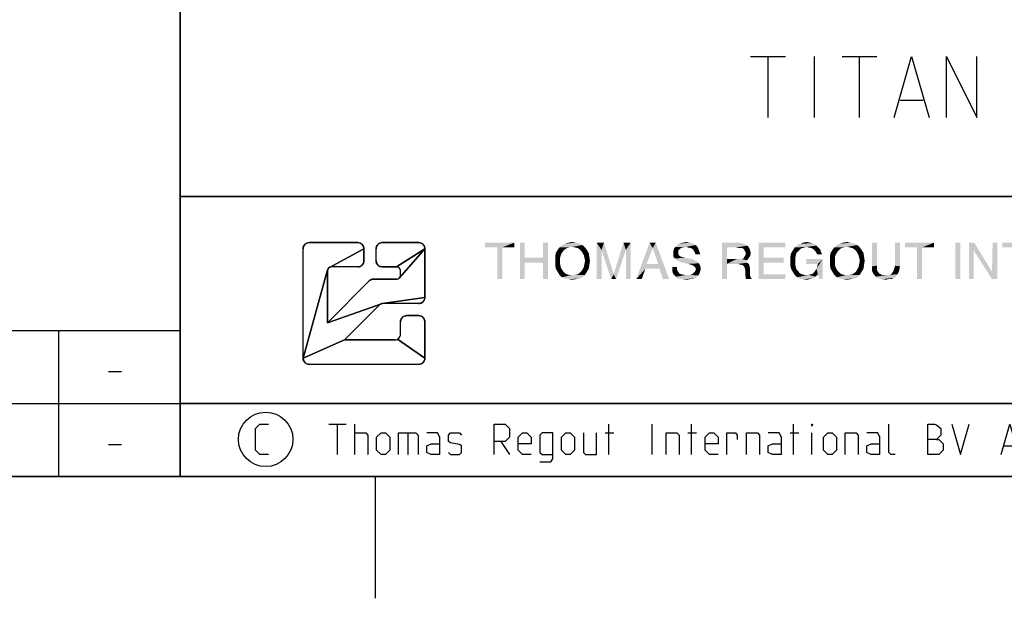
# Model space of a CAD drawing. Extents: x 0 to 1016, y 0 to 594.
# Drawn here: x 622 to 703, y 0 to 48 of the extents above; entities that cross this region are included whole.
import ezdxf

# ---------------------------------------------------------------- set-up
doc = ezdxf.new("R2010")
doc.units = 0
doc.header["$LTSCALE"] = 46.255
doc.header["$MEASUREMENT"] = 0
doc.layers.get('0').update_dxf_attribs({"linetype": 'CONTINUOUS'})

# ---------------------------------------------------------------- blocks, each defined once
blk = doc.blocks.new('THOMAS-LOGO_BL0')
at = {"color": 2, "linetype": 'Continuous'}
for p, q in [((649.571, 29.222), (645.571, 29.222)), ((654.571, 29.222), (651.571, 29.222)), ((645.071, 19.722), (645.071, 28.722)), ((650.071, 27.722), (650.071, 28.722)), ((651.071, 27.722), (651.071, 28.722)), ((655.071, 24.722), (655.071, 28.722)), ((647.071, 22.636), (647.071, 26.889)), ((649.571, 27.222), (647.405, 27.222)), ((651.571, 27.222), (652.738, 27.222)), ((653.071, 26.555), (653.071, 26.889)), ((647.071, 22.636), (650.511, 26.076)), ((652.738, 26.222), (650.864, 26.222)), ((648.486, 21.222), (651.388, 24.124)), ((654.571, 24.222), (651.624, 24.222)), ((653.071, 21.722), (653.071, 22.722)), ((654.571, 23.222), (653.571, 23.222)), ((655.071, 19.722), (655.071, 22.722)), ((652.571, 21.222), (648.486, 21.222)), ((654.571, 19.222), (645.571, 19.222))]:
    blk.add_line(p, q, dxfattribs=at)
for points in [[(645.519, 29.219), (645.571, 29.222), (649.571, 29.222), (649.624, 29.219), (649.675, 29.211), (649.726, 29.198), (649.775, 29.179), (649.821, 29.155), (649.865, 29.127), (649.906, 29.094), (649.943, 29.057), (649.976, 29.016), (650.004, 28.972), (650.028, 28.925), (650.047, 28.877), (650.06, 28.826), (650.069, 28.774), (650.071, 28.722), (647.238, 27.177), (647.209, 27.158), (647.182, 27.137), (647.157, 27.112), (647.135, 27.085), (647.116, 27.055), (647.1, 27.024), (647.088, 26.992), (645.071, 19.722), (645.071, 28.722), (645.074, 28.774), (645.082, 28.826), (645.096, 28.877), (645.115, 28.925), (645.138, 28.972), (645.167, 29.016), (645.2, 29.057), (645.237, 29.094), (645.278, 29.127), (645.321, 29.155), (645.368, 29.179), (645.417, 29.198), (645.467, 29.211), (645.519, 29.219)], [(651.519, 29.219), (651.571, 29.222), (654.571, 29.222), (654.624, 29.219), (654.675, 29.211), (654.726, 29.198), (654.775, 29.179), (654.821, 29.155), (654.865, 29.127), (654.906, 29.094), (654.943, 29.057), (654.976, 29.016), (655.004, 28.972), (655.028, 28.925), (655.047, 28.877), (655.06, 28.826), (655.069, 28.774), (655.071, 28.722), (652.738, 27.222), (651.571, 27.222), (651.519, 27.225), (651.467, 27.233), (651.417, 27.247), (651.368, 27.265), (651.321, 27.289), (651.278, 27.318), (651.237, 27.351), (651.2, 27.388), (651.167, 27.428), (651.138, 27.472), (651.115, 27.519), (651.096, 27.568), (651.082, 27.618), (651.074, 27.67), (651.071, 27.722), (651.071, 28.722), (651.074, 28.774), (651.082, 28.826), (651.096, 28.877), (651.115, 28.925), (651.138, 28.972), (651.167, 29.016), (651.2, 29.057), (651.237, 29.094), (651.278, 29.127), (651.321, 29.155), (651.368, 29.179), (651.417, 29.198), (651.467, 29.211), (651.519, 29.219)], [(650.829, 26.221), (650.864, 26.222), (652.738, 26.222), (652.773, 26.224), (652.807, 26.229), (652.841, 26.238), (652.874, 26.251), (652.905, 26.267), (652.934, 26.286), (652.961, 26.308), (652.986, 26.332), (655.071, 28.722), (655.071, 24.722), (651.576, 24.219), (651.553, 24.215), (651.53, 24.209), (651.507, 24.201), (647.071, 22.636), (650.511, 26.076), (650.537, 26.1), (650.565, 26.122), (650.594, 26.143), (650.625, 26.161), (650.657, 26.177), (650.69, 26.191), (650.723, 26.202), (650.758, 26.211), (650.793, 26.217), (650.829, 26.221)], [(649.624, 27.225), (649.571, 27.222), (647.405, 27.222), (647.37, 27.22), (647.335, 27.215), (647.302, 27.206), (647.269, 27.193), (647.238, 27.177), (650.071, 28.722), (650.071, 27.722), (650.069, 27.67), (650.06, 27.618), (650.047, 27.568), (650.028, 27.519), (650.004, 27.472), (649.976, 27.428), (649.943, 27.388), (649.906, 27.351), (649.865, 27.318), (649.821, 27.289), (649.775, 27.265), (649.726, 27.247), (649.675, 27.233), (649.624, 27.225)], [(652.738, 27.222), (655.071, 28.722), (652.986, 26.332), (653.008, 26.36), (653.027, 26.389), (653.043, 26.42), (653.055, 26.452), (653.064, 26.486), (653.07, 26.521), (653.071, 26.555), (653.071, 26.889), (653.07, 26.924), (653.064, 26.958), (653.055, 26.992), (653.043, 27.024), (653.027, 27.055), (653.008, 27.085), (652.986, 27.112), (652.961, 27.136), (652.934, 27.158), (652.905, 27.177), (652.874, 27.193), (652.841, 27.206), (652.807, 27.215), (652.773, 27.22), (652.738, 27.222)], [(651.388, 24.124), (648.486, 21.222), (645.071, 19.722), (647.088, 26.992), (647.079, 26.958), (647.073, 26.924), (647.071, 26.889), (647.071, 22.636), (651.507, 24.201), (651.485, 24.192), (651.464, 24.181), (651.443, 24.169), (651.424, 24.156), (651.405, 24.141), (651.388, 24.124)], [(654.624, 24.225), (654.571, 24.222), (651.624, 24.222), (651.6, 24.221), (651.576, 24.219), (655.071, 24.722), (655.069, 24.67), (655.06, 24.618), (655.047, 24.568), (655.028, 24.519), (655.004, 24.472), (654.976, 24.428), (654.943, 24.388), (654.906, 24.351), (654.865, 24.318), (654.821, 24.289), (654.775, 24.265), (654.726, 24.247), (654.675, 24.233), (654.624, 24.225)], [(653.519, 23.219), (653.571, 23.222), (654.571, 23.222), (654.624, 23.219), (654.675, 23.211), (654.726, 23.198), (654.775, 23.179), (654.821, 23.155), (654.865, 23.127), (654.906, 23.094), (654.943, 23.057), (654.976, 23.016), (655.004, 22.972), (655.028, 22.925), (655.047, 22.877), (655.06, 22.826), (655.069, 22.774), (655.071, 22.722), (655.071, 19.722), (652.821, 21.289), (652.865, 21.318), (652.906, 21.351), (652.943, 21.388), (652.976, 21.428), (653.004, 21.472), (653.028, 21.519), (653.047, 21.568), (653.06, 21.618), (653.069, 21.67), (653.071, 21.722), (653.071, 22.722), (653.074, 22.774), (653.082, 22.826), (653.096, 22.877), (653.115, 22.925), (653.138, 22.972), (653.167, 23.016), (653.2, 23.057), (653.237, 23.094), (653.277, 23.127), (653.321, 23.155), (653.368, 23.179), (653.417, 23.198), (653.467, 23.211), (653.519, 23.219)], [(652.571, 21.222), (652.624, 21.225), (652.675, 21.233), (652.726, 21.247), (652.775, 21.265), (652.821, 21.289), (655.071, 19.722), (655.069, 19.67), (655.06, 19.618), (655.047, 19.568), (655.028, 19.519), (655.004, 19.472), (654.976, 19.428), (654.943, 19.388), (654.906, 19.351), (654.865, 19.318), (654.821, 19.289), (654.775, 19.265), (654.726, 19.247), (654.675, 19.233), (654.624, 19.225), (654.571, 19.222), (645.571, 19.222), (645.519, 19.225), (645.467, 19.233), (645.417, 19.247), (645.368, 19.265), (645.321, 19.289), (645.278, 19.318), (645.237, 19.351), (645.2, 19.388), (645.167, 19.428), (645.138, 19.472), (645.115, 19.519), (645.096, 19.568), (645.082, 19.618), (645.074, 19.67), (645.071, 19.722), (648.486, 21.222), (652.571, 21.222)]]:
    blk.add_lwpolyline(points, close=True, dxfattribs=at)
for centre, radius, start, end in [((645.571, 28.722), 0.5, 90, 180), ((649.571, 28.722), 0.5, 0, 90), ((651.571, 28.722), 0.5, 90, 180), ((654.571, 28.722), 0.5, 0, 90), ((649.571, 27.722), 0.5, 270, 0.00001), ((651.571, 27.722), 0.5, 180, 270), ((647.405, 26.889), 0.333, 90, 180), ((652.738, 26.889), 0.333, 0, 90.00001), ((650.864, 25.722), 0.5, 90, 135), ((652.738, 26.555), 0.333, 270, 0.00001), ((654.571, 24.722), 0.5, 270, 0.00001), ((651.624, 23.889), 0.333, 90, 135), ((653.571, 22.722), 0.5, 90, 180), ((654.571, 22.722), 0.5, 0, 90), ((652.571, 21.722), 0.5, 270, 0.00001), ((645.571, 19.722), 0.5, 180, 270), ((654.571, 19.722), 0.5, 270, 0.00001)]:
    blk.add_arc(centre, radius, start, end, dxfattribs=at)
at = {"color": 7, "linetype": 'Continuous'}
for points in [[(662.421, 29.222), (660.021, 28.822), (660.021, 29.222)], [(661.021, 28.822), (660.021, 28.822), (662.421, 29.222)], [(661.421, 28.822), (661.021, 28.822), (662.421, 29.222)], [(661.421, 28.822), (662.421, 29.222), (662.421, 28.822)], [(663.271, 29.222), (663.271, 27.972), (662.871, 26.222)], [(663.271, 29.222), (662.871, 26.222), (662.871, 29.222)], [(665.171, 29.222), (664.771, 27.972), (664.771, 29.222)], [(664.771, 27.572), (664.771, 27.972), (665.171, 29.222)], [(664.771, 26.222), (664.771, 27.572), (665.171, 29.222)], [(664.771, 26.222), (665.171, 29.222), (665.171, 26.222)], [(667.771, 29.122), (666.321, 29.022), (666.571, 29.122)], [(666.321, 29.022), (667.771, 29.122), (668.021, 29.022)], [(667.471, 29.222), (666.571, 29.122), (666.871, 29.222)], [(666.571, 29.122), (667.471, 29.222), (667.771, 29.122)], [(666.871, 29.222), (667.171, 29.272), (667.471, 29.222)], [(669.171, 29.222), (669.771, 29.222), (669.571, 28.622)], [(669.571, 28.622), (669.171, 26.222), (669.171, 29.222)], [(669.571, 28.622), (669.771, 29.222), (670.571, 26.622)], [(671.571, 28.622), (670.571, 26.622), (671.371, 29.222)], [(671.371, 29.222), (671.971, 29.222), (671.571, 28.622)], [(671.571, 26.222), (671.571, 28.622), (671.971, 29.222)], [(671.571, 26.222), (671.971, 29.222), (671.971, 26.222)], [(673.771, 28.772), (672.421, 26.222), (673.521, 29.222)], [(673.521, 29.222), (674.021, 29.222), (673.771, 28.772)], [(674.221, 27.472), (673.771, 28.772), (674.021, 29.222)], [(674.321, 27.072), (674.221, 27.472), (674.021, 29.222)], [(674.621, 26.222), (674.321, 27.072), (674.021, 29.222)], [(674.621, 26.222), (674.021, 29.222), (675.121, 26.222)], [(677.071, 29.122), (677.321, 29.022), (675.621, 28.872)], [(677.071, 29.122), (675.621, 28.872), (675.871, 29.122)], [(675.871, 29.122), (676.071, 29.172), (676.821, 29.222)], [(675.871, 29.122), (676.821, 29.222), (677.071, 29.122)], [(676.821, 29.222), (676.071, 29.172), (676.271, 29.222)], [(676.271, 29.222), (676.521, 29.272), (676.821, 29.222)], [(679.471, 29.222), (680.871, 29.222), (679.871, 28.822)], [(679.871, 28.822), (679.471, 26.222), (679.471, 29.222)], [(680.871, 29.222), (681.071, 29.172), (679.871, 28.822)], [(681.071, 29.172), (681.271, 29.122), (679.871, 28.822)], [(681.271, 29.122), (681.421, 29.072), (679.871, 28.822)], [(682.471, 29.222), (684.671, 29.222), (682.871, 28.822)], [(682.871, 28.822), (682.471, 26.222), (682.471, 29.222)], [(682.871, 28.822), (684.671, 29.222), (684.671, 28.822)], [(687.071, 29.122), (685.621, 29.022), (685.871, 29.122)], [(685.621, 29.022), (687.071, 29.122), (687.221, 28.972)], [(686.671, 29.222), (686.871, 29.172), (685.871, 29.122)], [(686.671, 29.222), (685.871, 29.122), (686.121, 29.222)], [(685.871, 29.122), (686.871, 29.172), (687.071, 29.122)], [(686.121, 29.222), (686.421, 29.272), (686.671, 29.222)], [(690.321, 29.122), (688.871, 29.022), (689.121, 29.122)], [(688.871, 29.022), (690.321, 29.122), (690.571, 29.022)], [(690.021, 29.222), (689.121, 29.122), (689.421, 29.222)], [(689.121, 29.122), (690.021, 29.222), (690.321, 29.122)], [(689.421, 29.222), (689.721, 29.272), (690.021, 29.222)], [(692.171, 29.222), (692.171, 27.322), (691.771, 27.272)], [(692.171, 29.222), (691.771, 27.272), (691.771, 29.222)], [(694.071, 29.222), (693.671, 27.322), (693.671, 29.222)], [(693.671, 27.322), (694.071, 29.222), (694.071, 27.272)], [(696.871, 29.222), (694.471, 28.822), (694.471, 29.222)], [(695.471, 28.822), (694.471, 28.822), (696.871, 29.222)], [(695.871, 28.822), (695.471, 28.822), (696.871, 29.222)], [(695.871, 28.822), (696.871, 29.222), (696.871, 28.822)], [(699.021, 29.222), (698.621, 26.222), (698.621, 29.222)], [(698.621, 26.222), (699.021, 29.222), (699.021, 26.222)], [(700.171, 29.222), (700.121, 28.572), (699.721, 26.222)], [(700.171, 29.222), (699.721, 26.222), (699.721, 29.222)], [(700.121, 28.572), (700.171, 29.222), (701.621, 26.822)], [(702.071, 29.222), (701.621, 26.822), (701.671, 29.222)], [(701.621, 26.222), (701.621, 26.822), (702.071, 29.222)], [(701.621, 26.222), (702.071, 29.222), (702.071, 26.222)], [(704.871, 29.222), (702.471, 28.822), (702.471, 29.222)], [(703.471, 28.822), (702.471, 28.822), (704.871, 29.222)], [(661.421, 28.822), (661.021, 26.222), (661.021, 28.822)], [(661.021, 26.222), (661.421, 28.822), (661.421, 26.222)], [(666.321, 28.372), (666.221, 28.172), (665.771, 28.072)], [(666.321, 28.372), (665.771, 28.072), (665.821, 28.372)], [(666.421, 28.522), (665.821, 28.372), (665.971, 28.622)], [(665.821, 28.372), (666.421, 28.522), (666.321, 28.372)], [(666.921, 28.822), (666.721, 28.772), (665.971, 28.622)], [(666.921, 28.822), (665.971, 28.622), (666.121, 28.822)], [(666.721, 28.772), (666.571, 28.672), (665.971, 28.622)], [(665.971, 28.622), (666.571, 28.672), (666.421, 28.522)], [(668.021, 29.022), (667.171, 28.872), (666.121, 28.822)], [(668.021, 29.022), (666.121, 28.822), (666.321, 29.022)], [(666.121, 28.822), (667.171, 28.872), (666.921, 28.822)], [(667.421, 28.822), (667.171, 28.872), (668.021, 29.022)], [(667.421, 28.822), (668.021, 29.022), (668.221, 28.822)], [(668.221, 28.822), (667.621, 28.772), (667.421, 28.822)], [(667.771, 28.672), (667.621, 28.772), (668.221, 28.822)], [(667.771, 28.672), (668.221, 28.822), (668.371, 28.622)], [(668.371, 28.622), (667.921, 28.522), (667.771, 28.672)], [(668.021, 28.372), (667.921, 28.522), (668.371, 28.622)], [(668.021, 28.372), (668.371, 28.622), (668.521, 28.372)], [(668.521, 28.372), (668.121, 28.172), (668.021, 28.372)], [(668.121, 28.172), (668.521, 28.372), (668.571, 28.072)], [(669.171, 26.222), (669.571, 28.622), (669.571, 26.222)], [(670.571, 26.622), (670.371, 26.222), (669.571, 28.622)], [(670.571, 26.622), (671.571, 28.622), (670.771, 26.222)], [(673.771, 28.772), (673.271, 27.472), (672.421, 26.222)], [(676.021, 28.722), (675.871, 28.572), (675.471, 28.522)], [(676.021, 28.722), (675.471, 28.522), (675.521, 28.722)], [(675.471, 28.522), (675.871, 28.572), (675.871, 28.372)], [(675.871, 28.372), (675.471, 28.322), (675.471, 28.522)], [(675.471, 28.322), (675.871, 28.372), (675.921, 28.172)], [(675.921, 28.172), (675.471, 28.072), (675.471, 28.322)], [(676.521, 28.872), (676.221, 28.822), (675.521, 28.722)], [(676.521, 28.872), (675.521, 28.722), (675.621, 28.872)], [(675.521, 28.722), (676.221, 28.822), (676.021, 28.722)], [(676.521, 28.872), (675.621, 28.872), (677.321, 29.022)], [(676.671, 28.822), (676.521, 28.872), (677.321, 29.022)], [(676.671, 28.822), (677.321, 29.022), (677.471, 28.822)], [(677.471, 28.822), (676.921, 28.772), (676.671, 28.822)], [(677.121, 28.622), (676.921, 28.772), (677.471, 28.822)], [(677.121, 28.622), (677.471, 28.822), (677.571, 28.572)], [(677.571, 28.572), (677.221, 28.422), (677.121, 28.622)], [(677.221, 28.422), (677.571, 28.572), (677.621, 28.422)], [(677.621, 28.422), (677.271, 28.272), (677.221, 28.422)], [(677.271, 28.272), (677.621, 28.422), (677.671, 28.272)], [(679.871, 28.822), (679.871, 27.872), (679.471, 26.222)], [(681.421, 29.072), (681.571, 28.972), (679.871, 28.822)], [(680.621, 28.822), (679.871, 28.822), (681.571, 28.972)], [(680.821, 28.772), (680.621, 28.822), (681.571, 28.972)], [(680.971, 28.772), (680.821, 28.772), (681.571, 28.972)], [(681.121, 28.772), (680.971, 28.772), (681.571, 28.972)], [(681.121, 28.772), (681.571, 28.972), (681.721, 28.722)], [(681.721, 28.722), (681.271, 28.672), (681.121, 28.772)], [(681.271, 28.672), (681.721, 28.722), (681.771, 28.572)], [(681.771, 28.572), (681.371, 28.472), (681.271, 28.672)], [(681.371, 28.472), (681.771, 28.572), (681.821, 28.372)], [(681.821, 28.372), (681.421, 28.322), (681.371, 28.472)], [(681.371, 28.172), (681.421, 28.322), (681.821, 28.372)], [(681.371, 28.172), (681.821, 28.372), (681.771, 28.122)], [(682.871, 28.822), (682.871, 27.972), (682.471, 26.222)], [(685.521, 28.172), (685.071, 28.022), (685.121, 28.322)], [(685.721, 28.522), (685.121, 28.322), (685.271, 28.572)], [(685.721, 28.522), (685.571, 28.372), (685.121, 28.322)], [(685.121, 28.322), (685.571, 28.372), (685.521, 28.172)], [(686.021, 28.772), (685.271, 28.572), (685.421, 28.822)], [(686.021, 28.772), (685.871, 28.672), (685.271, 28.572)], [(685.271, 28.572), (685.871, 28.672), (685.721, 28.522)], [(687.221, 28.972), (685.421, 28.822), (685.621, 29.022)], [(687.221, 28.972), (686.421, 28.872), (685.421, 28.822)], [(685.421, 28.822), (686.421, 28.872), (686.221, 28.822)], [(685.421, 28.822), (686.221, 28.822), (686.021, 28.772)], [(686.571, 28.822), (686.421, 28.872), (687.221, 28.972)], [(686.571, 28.822), (687.221, 28.972), (687.371, 28.822)], [(687.371, 28.822), (686.821, 28.772), (686.571, 28.822)], [(686.971, 28.672), (686.821, 28.772), (687.371, 28.822)], [(686.971, 28.672), (687.371, 28.822), (687.521, 28.672)], [(687.521, 28.672), (687.121, 28.522), (686.971, 28.672)], [(687.121, 28.522), (687.521, 28.672), (687.571, 28.472)], [(687.571, 28.472), (687.271, 28.272), (687.121, 28.522)], [(687.271, 28.272), (687.571, 28.472), (687.671, 28.272)], [(688.871, 28.372), (688.771, 28.172), (688.321, 28.072)], [(688.871, 28.372), (688.321, 28.072), (688.371, 28.372)], [(688.971, 28.522), (688.371, 28.372), (688.521, 28.622)], [(688.371, 28.372), (688.971, 28.522), (688.871, 28.372)], [(689.471, 28.822), (689.271, 28.772), (688.521, 28.622)], [(689.471, 28.822), (688.521, 28.622), (688.671, 28.822)], [(689.271, 28.772), (689.121, 28.672), (688.521, 28.622)], [(688.521, 28.622), (689.121, 28.672), (688.971, 28.522)], [(690.571, 29.022), (689.721, 28.872), (688.671, 28.822)], [(690.571, 29.022), (688.671, 28.822), (688.871, 29.022)], [(688.671, 28.822), (689.721, 28.872), (689.471, 28.822)], [(689.971, 28.822), (689.721, 28.872), (690.571, 29.022)], [(689.971, 28.822), (690.571, 29.022), (690.771, 28.822)], [(690.771, 28.822), (690.171, 28.772), (689.971, 28.822)], [(690.321, 28.672), (690.171, 28.772), (690.771, 28.822)], [(690.321, 28.672), (690.771, 28.822), (690.921, 28.622)], [(690.921, 28.622), (690.471, 28.522), (690.321, 28.672)], [(690.571, 28.372), (690.471, 28.522), (690.921, 28.622)], [(690.571, 28.372), (690.921, 28.622), (691.071, 28.372)], [(691.071, 28.372), (690.671, 28.172), (690.571, 28.372)], [(690.671, 28.172), (691.071, 28.372), (691.121, 28.072)], [(695.871, 28.822), (695.471, 26.222), (695.471, 28.822)], [(695.471, 26.222), (695.871, 28.822), (695.871, 26.222)], [(699.721, 26.222), (700.121, 28.572), (700.121, 26.222)], [(701.621, 26.822), (701.621, 26.222), (700.121, 28.572)], [(663.271, 27.972), (663.271, 27.572), (662.871, 26.222)], [(662.871, 26.222), (663.271, 27.572), (663.271, 26.222)], [(663.271, 27.972), (664.771, 27.972), (663.271, 27.572)], [(664.771, 27.572), (663.271, 27.572), (664.771, 27.972)], [(665.771, 28.072), (666.221, 28.172), (666.171, 27.972)], [(666.171, 27.972), (665.771, 27.722), (665.771, 28.072)], [(665.771, 27.722), (666.171, 27.972), (666.171, 27.722)], [(666.171, 27.722), (666.171, 27.472), (665.771, 27.372)], [(666.171, 27.722), (665.771, 27.372), (665.771, 27.722)], [(668.571, 28.072), (668.171, 27.972), (668.121, 28.172)], [(668.221, 27.722), (668.171, 27.972), (668.571, 28.072)], [(668.621, 27.722), (668.171, 27.472), (668.221, 27.722)], [(668.171, 27.472), (668.621, 27.722), (668.571, 27.372)], [(668.221, 27.722), (668.571, 28.072), (668.621, 27.722)], [(675.471, 28.072), (675.921, 28.172), (676.071, 28.072)], [(676.071, 28.072), (675.571, 27.922), (675.471, 28.072)], [(676.071, 28.072), (676.221, 28.022), (675.571, 27.922)], [(676.221, 28.022), (676.421, 27.972), (675.571, 27.922)], [(675.571, 27.922), (676.421, 27.972), (676.671, 27.922)], [(676.671, 27.922), (675.821, 27.722), (675.571, 27.922)], [(676.671, 27.922), (676.921, 27.872), (675.821, 27.722)], [(676.921, 27.872), (677.121, 27.822), (675.821, 27.722)], [(675.821, 27.722), (677.121, 27.822), (677.271, 27.722)], [(677.271, 27.722), (675.971, 27.672), (675.821, 27.722)], [(675.971, 27.672), (677.271, 27.722), (677.421, 27.672)], [(677.421, 27.672), (676.221, 27.572), (675.971, 27.672)], [(676.471, 27.522), (676.221, 27.572), (677.421, 27.672)], [(676.471, 27.522), (677.421, 27.672), (677.571, 27.522)], [(677.571, 27.522), (676.671, 27.472), (676.471, 27.522)], [(676.871, 27.422), (676.671, 27.472), (677.571, 27.522)], [(677.121, 27.322), (676.871, 27.422), (677.571, 27.522)], [(677.121, 27.322), (677.571, 27.522), (677.671, 27.322)], [(679.871, 27.872), (679.871, 27.472), (679.471, 26.222)], [(681.071, 27.872), (681.521, 27.772), (679.871, 27.472)], [(680.921, 27.872), (681.071, 27.872), (679.871, 27.472)], [(680.671, 27.872), (680.921, 27.872), (679.871, 27.472)], [(679.871, 27.872), (680.671, 27.872), (679.871, 27.472)], [(681.521, 27.772), (681.371, 27.672), (679.871, 27.472)], [(681.371, 27.672), (681.521, 27.572), (679.871, 27.472)], [(680.771, 27.472), (679.871, 27.472), (681.521, 27.572)], [(680.771, 27.472), (681.521, 27.572), (681.671, 27.472)], [(681.071, 27.872), (681.221, 27.922), (681.671, 27.972)], [(681.071, 27.872), (681.671, 27.972), (681.521, 27.772)], [(681.771, 28.122), (681.221, 27.922), (681.371, 28.172)], [(681.771, 28.122), (681.671, 27.972), (681.221, 27.922)], [(682.871, 27.972), (682.871, 27.572), (682.471, 26.222)], [(682.871, 27.572), (682.871, 26.622), (682.471, 26.222)], [(682.871, 27.572), (684.521, 27.972), (684.521, 27.572)], [(682.871, 27.972), (684.521, 27.972), (682.871, 27.572)], [(685.071, 28.022), (685.521, 28.172), (685.471, 27.922)], [(685.471, 27.922), (685.071, 27.672), (685.071, 28.022)], [(685.071, 27.672), (685.471, 27.922), (685.471, 27.672)], [(685.471, 27.672), (685.471, 27.422), (685.071, 27.322)], [(685.471, 27.672), (685.071, 27.322), (685.071, 27.672)], [(687.721, 27.872), (686.371, 27.472), (686.371, 27.872)], [(687.321, 27.472), (686.371, 27.472), (687.721, 27.872)], [(687.221, 27.072), (687.271, 27.222), (687.721, 27.872)], [(687.321, 26.622), (687.221, 27.072), (687.721, 27.872)], [(687.271, 27.222), (687.321, 27.472), (687.721, 27.872)], [(687.471, 26.222), (687.321, 26.622), (687.721, 27.872)], [(687.471, 26.222), (687.721, 27.872), (687.721, 26.222)], [(688.321, 28.072), (688.771, 28.172), (688.721, 27.972)], [(688.721, 27.972), (688.321, 27.722), (688.321, 28.072)], [(688.321, 27.722), (688.721, 27.972), (688.721, 27.722)], [(688.721, 27.722), (688.721, 27.472), (688.321, 27.372)], [(688.721, 27.722), (688.321, 27.372), (688.321, 27.722)], [(691.121, 28.072), (690.721, 27.972), (690.671, 28.172)], [(690.771, 27.722), (690.721, 27.972), (691.121, 28.072)], [(691.171, 27.722), (690.721, 27.472), (690.771, 27.722)], [(690.721, 27.472), (691.171, 27.722), (691.121, 27.372)], [(690.771, 27.722), (691.121, 28.072), (691.171, 27.722)], [(665.771, 27.372), (666.171, 27.472), (666.221, 27.222)], [(666.221, 27.222), (665.821, 27.072), (665.771, 27.372)], [(665.821, 27.072), (666.221, 27.222), (666.321, 27.022)], [(666.321, 27.022), (665.971, 26.822), (665.821, 27.072)], [(666.321, 27.022), (666.421, 26.872), (665.971, 26.822)], [(665.971, 26.822), (666.421, 26.872), (666.571, 26.722)], [(666.571, 26.722), (666.121, 26.572), (665.971, 26.822)], [(666.571, 26.722), (666.721, 26.622), (666.121, 26.572)], [(667.621, 26.622), (667.771, 26.722), (668.371, 26.822)], [(667.621, 26.622), (668.371, 26.822), (668.221, 26.572)], [(668.371, 26.822), (667.771, 26.722), (667.921, 26.872)], [(667.921, 26.872), (668.021, 27.022), (668.521, 27.072)], [(667.921, 26.872), (668.521, 27.072), (668.371, 26.822)], [(668.521, 27.072), (668.021, 27.022), (668.121, 27.222)], [(668.571, 27.372), (668.121, 27.222), (668.171, 27.472)], [(668.121, 27.222), (668.571, 27.372), (668.521, 27.072)], [(673.271, 27.472), (673.171, 27.072), (672.421, 26.222)], [(672.421, 26.222), (673.171, 27.072), (672.871, 26.222)], [(673.271, 27.472), (674.221, 27.472), (673.171, 27.072)], [(674.321, 27.072), (673.171, 27.072), (674.221, 27.472)], [(675.771, 27.222), (675.771, 27.022), (675.371, 26.972)], [(675.771, 27.222), (675.371, 26.972), (675.371, 27.222)], [(675.371, 26.972), (675.771, 27.022), (675.821, 26.872)], [(675.821, 26.872), (675.421, 26.722), (675.371, 26.972)], [(675.421, 26.722), (675.821, 26.872), (675.971, 26.672)], [(675.971, 26.672), (675.521, 26.572), (675.421, 26.722)], [(675.971, 26.672), (676.121, 26.622), (675.521, 26.572)], [(676.871, 26.572), (677.071, 26.672), (677.621, 26.722)], [(676.871, 26.572), (677.621, 26.722), (677.521, 26.522)], [(677.621, 26.722), (677.071, 26.672), (677.221, 26.822)], [(677.671, 27.322), (677.271, 27.172), (677.121, 27.322)], [(677.671, 26.872), (677.221, 26.822), (677.321, 27.022)], [(677.221, 26.822), (677.671, 26.872), (677.621, 26.722)], [(677.271, 27.172), (677.671, 27.322), (677.721, 27.072)], [(677.721, 27.072), (677.321, 27.022), (677.271, 27.172)], [(677.321, 27.022), (677.721, 27.072), (677.671, 26.872)], [(679.471, 26.222), (679.871, 27.472), (679.871, 26.222)], [(681.671, 27.472), (680.921, 27.422), (680.771, 27.472)], [(681.171, 27.372), (680.921, 27.422), (681.671, 27.472)], [(681.171, 27.372), (681.671, 27.472), (681.721, 27.272)], [(681.721, 27.272), (681.321, 27.172), (681.171, 27.372)], [(681.321, 27.172), (681.721, 27.272), (681.771, 27.022)], [(681.771, 27.022), (681.371, 26.972), (681.321, 27.172)], [(681.371, 26.972), (681.771, 27.022), (681.771, 26.722)], [(681.771, 26.722), (681.371, 26.622), (681.371, 26.972)], [(681.371, 26.622), (681.771, 26.722), (681.771, 26.522)], [(685.071, 27.322), (685.471, 27.422), (685.521, 27.222)], [(685.521, 27.222), (685.121, 27.072), (685.071, 27.322)], [(685.121, 27.072), (685.521, 27.222), (685.571, 27.022)], [(685.571, 27.022), (685.271, 26.822), (685.121, 27.072)], [(685.571, 27.022), (685.721, 26.872), (685.271, 26.822)], [(685.271, 26.822), (685.721, 26.872), (685.821, 26.722)], [(685.821, 26.722), (685.421, 26.572), (685.271, 26.822)], [(685.821, 26.722), (686.021, 26.622), (685.421, 26.572)], [(687.321, 26.622), (686.771, 26.622), (686.921, 26.672)], [(687.321, 26.622), (686.921, 26.672), (687.121, 26.922)], [(687.321, 26.622), (687.121, 26.922), (687.221, 27.072)], [(688.321, 27.372), (688.721, 27.472), (688.771, 27.222)], [(688.771, 27.222), (688.371, 27.072), (688.321, 27.372)], [(688.371, 27.072), (688.771, 27.222), (688.871, 27.022)], [(688.871, 27.022), (688.521, 26.822), (688.371, 27.072)], [(688.871, 27.022), (688.971, 26.872), (688.521, 26.822)], [(688.521, 26.822), (688.971, 26.872), (689.121, 26.722)], [(689.121, 26.722), (688.671, 26.572), (688.521, 26.822)], [(689.121, 26.722), (689.271, 26.622), (688.671, 26.572)], [(690.171, 26.622), (690.321, 26.722), (690.921, 26.822)], [(690.171, 26.622), (690.921, 26.822), (690.771, 26.572)], [(690.921, 26.822), (690.321, 26.722), (690.471, 26.872)], [(690.471, 26.872), (690.571, 27.022), (691.071, 27.072)], [(690.471, 26.872), (691.071, 27.072), (690.921, 26.822)], [(691.071, 27.072), (690.571, 27.022), (690.671, 27.222)], [(691.121, 27.372), (690.671, 27.222), (690.721, 27.472)], [(690.671, 27.222), (691.121, 27.372), (691.071, 27.072)], [(691.771, 27.272), (692.171, 27.322), (692.171, 27.172)], [(692.171, 27.172), (691.771, 27.072), (691.771, 27.272)], [(691.771, 27.072), (692.171, 27.172), (692.171, 26.972)], [(692.171, 26.972), (691.771, 26.922), (691.771, 27.072)], [(691.821, 26.772), (691.771, 26.922), (692.171, 26.972)], [(691.821, 26.772), (692.171, 26.972), (692.321, 26.722)], [(692.321, 26.722), (691.921, 26.622), (691.821, 26.772)], [(691.921, 26.622), (692.321, 26.722), (692.571, 26.572)], [(693.871, 26.622), (693.221, 26.572), (693.371, 26.672)], [(693.971, 26.822), (693.371, 26.672), (693.521, 26.872)], [(693.371, 26.672), (693.971, 26.822), (693.871, 26.622)], [(694.021, 27.022), (693.521, 26.872), (693.621, 27.172)], [(693.521, 26.872), (694.021, 27.022), (693.971, 26.822)], [(694.071, 27.272), (693.621, 27.172), (693.671, 27.322)], [(693.621, 27.172), (694.071, 27.272), (694.021, 27.022)], [(666.121, 26.572), (666.721, 26.622), (666.921, 26.572)], [(666.921, 26.572), (666.321, 26.372), (666.121, 26.572)], [(667.421, 26.572), (668.221, 26.572), (666.321, 26.372)], [(667.171, 26.572), (667.421, 26.572), (666.321, 26.372)], [(666.921, 26.572), (667.171, 26.572), (666.321, 26.372)], [(666.321, 26.372), (668.221, 26.572), (668.021, 26.372)], [(668.021, 26.372), (666.571, 26.272), (666.321, 26.372)], [(666.571, 26.272), (668.021, 26.372), (667.771, 26.272)], [(667.771, 26.272), (666.871, 26.222), (666.571, 26.272)], [(666.871, 26.222), (667.771, 26.272), (667.471, 26.222)], [(667.471, 26.222), (667.171, 26.172), (666.871, 26.222)], [(668.221, 26.572), (667.421, 26.572), (667.621, 26.622)], [(670.771, 26.222), (670.371, 26.222), (670.571, 26.622)], [(675.521, 26.572), (676.121, 26.622), (676.371, 26.572)], [(676.371, 26.572), (675.671, 26.422), (675.521, 26.572)], [(676.871, 26.572), (677.521, 26.522), (675.671, 26.422)], [(676.571, 26.572), (676.871, 26.572), (675.671, 26.422)], [(676.371, 26.572), (676.571, 26.572), (675.671, 26.422)], [(675.821, 26.272), (675.671, 26.422), (677.521, 26.522)], [(675.821, 26.272), (677.521, 26.522), (677.221, 26.272)], [(677.221, 26.272), (676.071, 26.222), (675.821, 26.272)], [(676.271, 26.222), (676.071, 26.222), (677.221, 26.272)], [(676.821, 26.222), (676.271, 26.222), (677.221, 26.272)], [(676.821, 26.222), (676.571, 26.172), (676.271, 26.222)], [(676.821, 26.222), (677.221, 26.272), (677.071, 26.222)], [(681.771, 26.522), (681.421, 26.222), (681.371, 26.622)], [(681.771, 26.522), (681.821, 26.372), (681.421, 26.222)], [(681.421, 26.222), (681.821, 26.372), (681.921, 26.222)], [(682.871, 26.622), (684.671, 26.622), (682.471, 26.222)], [(682.471, 26.222), (684.671, 26.622), (684.671, 26.222)], [(685.421, 26.572), (686.021, 26.622), (686.221, 26.572)], [(686.221, 26.572), (685.621, 26.372), (685.421, 26.572)], [(686.571, 26.572), (687.121, 26.422), (685.621, 26.372)], [(686.421, 26.572), (686.571, 26.572), (685.621, 26.372)], [(686.221, 26.572), (686.421, 26.572), (685.621, 26.372)], [(685.821, 26.272), (685.621, 26.372), (687.121, 26.422)], [(685.821, 26.272), (687.121, 26.422), (686.921, 26.272)], [(686.921, 26.272), (686.121, 26.222), (685.821, 26.272)], [(686.121, 26.222), (686.921, 26.272), (686.671, 26.222)], [(686.671, 26.222), (686.421, 26.172), (686.121, 26.222)], [(687.321, 26.622), (686.571, 26.572), (686.771, 26.622)], [(686.571, 26.572), (687.321, 26.622), (687.121, 26.422)], [(688.671, 26.572), (689.271, 26.622), (689.471, 26.572)], [(689.471, 26.572), (688.871, 26.372), (688.671, 26.572)], [(689.971, 26.572), (690.771, 26.572), (688.871, 26.372)], [(689.721, 26.572), (689.971, 26.572), (688.871, 26.372)], [(689.471, 26.572), (689.721, 26.572), (688.871, 26.372)], [(688.871, 26.372), (690.771, 26.572), (690.571, 26.372)], [(690.571, 26.372), (689.121, 26.272), (688.871, 26.372)], [(689.121, 26.272), (690.571, 26.372), (690.321, 26.272)], [(690.321, 26.272), (689.421, 26.222), (689.121, 26.272)], [(689.421, 26.222), (690.321, 26.272), (690.021, 26.222)], [(690.021, 26.222), (689.721, 26.172), (689.421, 26.222)], [(690.771, 26.572), (689.971, 26.572), (690.171, 26.622)], [(692.571, 26.572), (692.071, 26.422), (691.921, 26.622)], [(692.071, 26.422), (693.221, 26.572), (693.871, 26.622)], [(692.071, 26.422), (693.871, 26.622), (693.721, 26.422)], [(693.071, 26.572), (693.221, 26.572), (692.071, 26.422)], [(692.921, 26.572), (693.071, 26.572), (692.071, 26.422)], [(692.721, 26.572), (692.921, 26.572), (692.071, 26.422)], [(692.571, 26.572), (692.721, 26.572), (692.071, 26.422)], [(693.721, 26.422), (692.321, 26.272), (692.071, 26.422)], [(693.721, 26.422), (693.571, 26.322), (692.321, 26.272)], [(692.621, 26.222), (692.321, 26.272), (693.571, 26.322)], [(693.121, 26.222), (692.621, 26.222), (693.571, 26.322)], [(693.121, 26.222), (692.921, 26.172), (692.621, 26.222)], [(693.121, 26.222), (693.571, 26.322), (693.371, 26.222)]]:
    blk.add_solid(points, dxfattribs=at)
blk = doc.blocks.new('COPYRIGHT_BL1')
at = {"color": 5, "linetype": 'Continuous'}
for p, q in [((647.188, 14.307), (648.616, 14.307)), ((647.902, 11.807), (647.902, 14.307)), ((649.33, 11.807), (649.33, 14.307)), ((670.164, 11.807), (670.164, 14.307)), ((673.735, 11.807), (673.735, 14.307)), ((676.949, 11.807), (676.949, 14.307)), ((685.342, 11.807), (685.342, 14.307)), ((653.676, 13.593), (653.676, 11.807)), ((669.866, 13.593), (670.58, 13.593)), ((676.652, 13.593), (677.366, 13.593)), ((685.045, 13.593), (685.759, 13.593)), ((686.83, 11.807), (686.83, 13.593)), ((661.295, 12.879), (662.009, 11.807)), ((702.604, 12.522), (703.557, 12.522))]:
    blk.add_line(p, q, dxfattribs=at)
for points in [[(642.247, 11.807), (641.533, 11.807), (641.176, 12.165), (641.176, 13.95), (641.533, 14.307), (642.247, 14.307)], [(660.759, 11.807), (660.759, 14.307), (661.652, 14.307), (662.009, 13.95), (662.009, 13.236), (661.652, 12.879), (660.759, 12.879)], [(686.83, 14.129), (686.83, 14.307), (686.89, 14.307), (686.83, 14.129)], [(693.676, 11.807), (693.319, 11.807), (693.14, 11.986), (693.14, 14.307)], [(696.354, 11.807), (696.354, 14.307), (696.89, 14.307), (697.069, 14.248), (697.426, 13.95), (697.426, 13.415), (697.069, 13.057), (696.354, 13.057)], [(698.319, 14.307), (699.033, 11.807), (699.747, 14.307)], [(702.366, 11.807), (703.08, 14.307), (703.795, 11.807)], [(649.33, 13.593), (650.223, 13.593), (650.402, 13.415), (650.402, 11.807)], [(651.116, 12.165), (651.116, 13.236), (651.473, 13.593), (651.83, 13.593), (652.188, 13.236), (652.188, 12.165), (651.83, 11.807), (651.473, 11.807), (651.116, 12.165)], [(652.902, 11.807), (652.902, 13.593), (654.33, 13.593), (654.509, 13.415), (654.509, 11.807)], [(656.295, 11.807), (656.295, 13.236), (656.116, 13.593), (655.223, 13.593)], [(657.009, 11.986), (657.188, 11.807), (657.902, 11.807), (658.08, 11.986), (658.08, 12.522), (657.902, 12.641), (657.188, 12.76), (657.009, 12.879), (657.009, 13.415), (657.188, 13.593), (657.902, 13.593), (658.08, 13.415)], [(663.795, 11.807), (663.08, 11.807), (662.723, 12.165), (662.723, 13.236), (663.08, 13.593), (663.438, 13.593), (663.795, 13.236), (663.795, 12.7), (662.723, 12.7)], [(664.509, 11.212), (665.402, 11.212), (665.58, 11.45), (665.58, 13.593), (664.688, 13.593), (664.509, 13.415), (664.509, 11.986), (664.688, 11.807), (665.58, 11.807)], [(666.295, 12.165), (666.295, 13.236), (666.652, 13.593), (667.009, 13.593), (667.366, 13.236), (667.366, 12.165), (667.009, 11.807), (666.652, 11.807), (666.295, 12.165)], [(668.08, 13.593), (668.08, 11.986), (668.259, 11.807), (669.152, 11.807), (669.152, 13.593)], [(674.866, 11.807), (674.866, 13.593), (675.759, 13.593), (675.938, 13.415), (675.938, 11.807)], [(679.152, 11.807), (678.438, 11.807), (678.08, 12.165), (678.08, 13.236), (678.438, 13.593), (678.795, 13.593), (679.152, 13.236), (679.152, 12.7), (678.08, 12.7)], [(679.866, 11.807), (679.866, 13.593), (680.58, 13.593), (680.699, 13.415), (680.699, 13.057)], [(681.473, 11.807), (681.473, 13.593), (682.366, 13.593), (682.545, 13.415), (682.545, 11.807)], [(684.33, 11.807), (684.33, 13.236), (684.152, 13.593), (683.259, 13.593)], [(687.783, 12.165), (687.783, 13.236), (688.14, 13.593), (688.497, 13.593), (688.854, 13.236), (688.854, 12.165), (688.497, 11.807), (688.14, 11.807), (687.783, 12.165)], [(689.569, 11.807), (689.569, 13.593), (690.461, 13.593), (690.64, 13.415), (690.64, 11.807)], [(692.426, 11.807), (692.426, 13.236), (692.247, 13.593), (691.354, 13.593)], [(697.069, 13.057), (697.247, 13.057), (697.604, 12.7), (697.604, 12.165), (697.247, 11.807), (696.354, 11.807)], [(656.295, 11.807), (655.58, 11.807), (655.223, 11.986), (655.223, 12.522), (655.58, 12.7), (656.295, 12.7)], [(684.33, 11.807), (683.616, 11.807), (683.259, 11.986), (683.259, 12.522), (683.616, 12.7), (684.33, 12.7)], [(692.426, 11.807), (691.711, 11.807), (691.354, 11.986), (691.354, 12.522), (691.711, 12.7), (692.426, 12.7)]]:
    blk.add_lwpolyline(points, dxfattribs=at)
at = {"color": 7, "linetype": 'Continuous'}
blk.add_circle((642.009, 13.057), 2.239, dxfattribs=at)

msp = doc.modelspace()

# ---------------------------------------------------------------- linework, layer by layer
at = {"color": 4, "linetype": 'Continuous'}
for p, q in [((635, 10), (635, 95.00004)), ((831, 33.00004), (635, 33.00004)), ((831, 10), (10, 10))]:
    msp.add_line(p, q, dxfattribs=at)
at = {"color": 2, "linetype": 'Continuous'}
for p, q in [((635, 95), (635, 10)), ((635, 33), (831, 33)), ((10, 22), (635, 22)), ((625, 22), (625, 10)), ((635, 22), (635, 10)), ((10, 16), (635, 16)), ((635, 16), (748, 16)), ((10, 10), (635, 10)), ((635, 10), (831, 10)), ((651, 10), (651, 0))]:
    msp.add_line(p, q, dxfattribs=at)
at = {"color": 1, "linetype": 'Continuous'}
for p, q in [((681.80954, 44.5), (684.66665, 44.5)), ((683.23807, 39.5), (683.23807, 44.5)), ((687.04762, 39.5), (687.04762, 44.5)), ((689.3095, 44.5), (692.16666, 44.5)), ((690.73808, 39.5), (690.73808, 44.5)), ((694.07144, 40.92857), (695.97621, 40.92857))]:
    msp.add_line(p, q, dxfattribs=at)
at = {"color": 5, "linetype": 'Continuous'}
for p, q in [((629.10717, 18.64286), (630.17859, 18.64286)), ((748, 16), (635, 16)), ((629.10717, 12.64286), (630.17859, 12.64286))]:
    msp.add_line(p, q, dxfattribs=at)
at = {"color": 1, "linetype": 'Continuous'}
for points in [[(693.59524, 39.5), (695.02383, 44.5), (696.45241, 39.5)], [(697.88094, 39.5), (697.88094, 44.5), (700.38094, 39.5), (700.38094, 44.5)]]:
    msp.add_lwpolyline(points, dxfattribs=at)

# ---------------------------------------------------------------- block references
at = {"color": 2, "linetype": 'Continuous'}
for name in ['THOMAS-LOGO_BL0', 'COPYRIGHT_BL1']:
    msp.add_blockref(name, (0, 0), dxfattribs=at)

doc.saveas('drawing.dxf')
